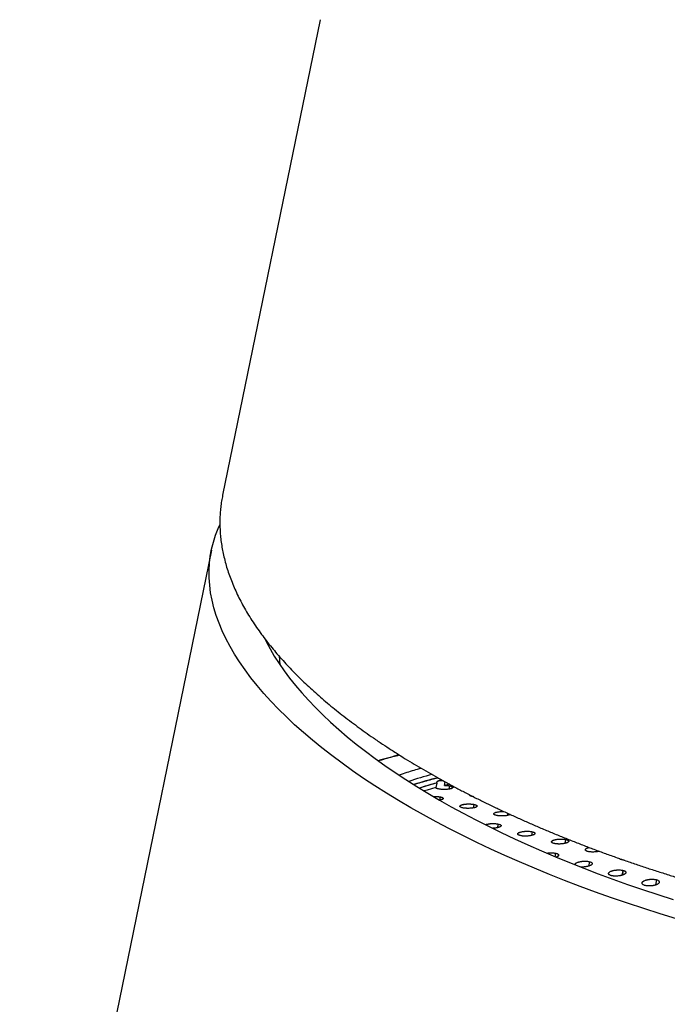
# Model space of a CAD drawing. Units: millimetres. Extents: x 8 to 783, y 12 to 790.
# Drawn here: x 552 to 564, y 276 to 294 of the extents above; entities that cross this region are included whole.
import ezdxf

# ---------------------------------------------------------------- set-up
doc = ezdxf.new("R2010")
doc.units = ezdxf.units.MM

msp = doc.modelspace()

# ---------------------------------------------------------------- linework, layer by layer
at = {"color": 7, "linetype": 'Continuous', "lineweight": 30}
for p, q in [((557.474, 293.619), (555.735, 285.122)), ((555.735, 285.122), (555.735, 285.121)), ((555.534, 284.138), (552.111, 267.414)), ((559.557, 279.978), (559.54, 279.896)), ((559.557, 279.988), (559.555, 279.977)), ((559.695, 279.936), (559.708, 279.999)), ((559.784, 279.958), (559.695, 279.936)), ((559.782, 279.869), (559.794, 279.926)), ((560.144, 279.767), (560.144, 279.767)), ((559.611, 279.672), (559.623, 279.73)), ((560.222, 279.732), (560.194, 279.737)), ((560.215, 279.534), (560.228, 279.594)), ((559.972, 279.565), (559.972, 279.565)), ((560.576, 279.43), (560.576, 279.429)), ((560.82, 279.398), (560.828, 279.435)), ((560.644, 279.179), (560.658, 279.245)), ((561.005, 279.071), (561.004, 279.071)), ((561.262, 279.107), (561.248, 279.04)), ((561.608, 278.931), (561.608, 278.93)), ((561.852, 278.9), (561.866, 278.968)), ((561.672, 278.661), (561.685, 278.722)), ((562.212, 278.789), (562.212, 278.788)), ((562.456, 278.761), (562.455, 278.757)), ((562.287, 278.572), (562.27, 278.492)), ((562.027, 278.525), (562.027, 278.524)), ((562.627, 278.365), (562.627, 278.365)), ((562.887, 278.416), (562.87, 278.331)), ((562.87, 278.33), (562.887, 278.416)), ((563.224, 278.194), (563.224, 278.193)), ((563.485, 278.249), (563.466, 278.156)), ((563.533, 278.205), (563.533, 278.206))]:
    msp.add_line(p, q, dxfattribs=at)
at = {"color": 7, "linetype": 'Continuous', "lineweight": 30, "flags": 128}
for points in [[(563.839, 277.553), (563.545, 277.642), (563.254, 277.735), (562.965, 277.83), (562.679, 277.928), (562.396, 278.028), (562.117, 278.131), (561.841, 278.236), (561.569, 278.344), (561.301, 278.454), (561.037, 278.567), (560.777, 278.681), (560.522, 278.798), (560.272, 278.917), (560.026, 279.037), (559.785, 279.16), (559.549, 279.284), (559.319, 279.41), (559.094, 279.537), (558.875, 279.666), (558.661, 279.797), (558.453, 279.928), (558.252, 280.061), (558.056, 280.195), (557.867, 280.331), (557.685, 280.467), (557.509, 280.604), (557.34, 280.741), (557.177, 280.88), (557.021, 281.019), (556.873, 281.158), (556.732, 281.298), (556.597, 281.438), (556.471, 281.579), (556.351, 281.719), (556.239, 281.86), (556.135, 282), (556.038, 282.141), (555.949, 282.281), (555.868, 282.42), (555.795, 282.559), (555.729, 282.698), (555.672, 282.836), (555.622, 282.973), (555.58, 283.109), (555.547, 283.245), (555.521, 283.379), (555.504, 283.512), (555.495, 283.644), (555.493, 283.775), (555.5, 283.904), (555.515, 284.032), (555.538, 284.158), (555.569, 284.282), (555.608, 284.405), (555.655, 284.526), (555.684, 284.591)], [(556.493, 282.549), (556.513, 282.508), (556.582, 282.377), (556.658, 282.246), (556.742, 282.115), (556.832, 281.984), (556.93, 281.852), (557.035, 281.72), (557.147, 281.589), (557.266, 281.457), (557.391, 281.325), (557.524, 281.194), (557.663, 281.063), (557.809, 280.933), (557.961, 280.803), (558.12, 280.674), (558.285, 280.546), (558.456, 280.418), (558.634, 280.291), (558.817, 280.166), (559.006, 280.041), (559.2, 279.918), (559.401, 279.795), (559.606, 279.674), (559.817, 279.555), (560.033, 279.437), (560.254, 279.32), (560.48, 279.206), (560.71, 279.093), (560.945, 278.981), (561.185, 278.872), (561.428, 278.765), (561.676, 278.659), (561.927, 278.556), (562.182, 278.455), (562.44, 278.356), (562.702, 278.26), (562.967, 278.165), (563.235, 278.074), (563.506, 277.985), (563.779, 277.898)], [(556.743, 282.242), (556.748, 282.172), (556.758, 282.09)], [(559.557, 279.978), (559.558, 279.991), (559.565, 280.002), (559.579, 280.012), (559.598, 280.019), (559.623, 280.023), (559.65, 280.025), (559.664, 280.024)], [(559.54, 279.896), (559.385, 279.852), (559.333, 279.836)], [(559.54, 279.896), (559.385, 279.852), (559.333, 279.836)]]:
    msp.add_lwpolyline(points, dxfattribs=at)
at = {"color": 7, "linetype": 'Continuous', "lineweight": 30}
for centre, radius, start, end in [((561.049, 271.957), 8.792, 104.2201, 106.7528), ((561.413, 272.93), 7.457, 105.0734, 108.3887), ((561.507, 272.455), 7.858, 104.2281, 107.4736), ((561.494, 272.812), 7.423, 105.1261, 107.6003)]:
    msp.add_arc(centre, radius, start, end, dxfattribs=at)
for points, knots in [([(555.735, 285.121), (555.728, 285.086), (555.714, 285.014), (555.7, 284.906), (555.69, 284.795), (555.685, 284.683), (555.685, 284.57), (555.691, 284.456), (555.701, 284.34), (555.717, 284.224), (555.738, 284.106), (555.765, 283.987), (555.797, 283.867), (555.834, 283.747), (555.878, 283.625), (555.927, 283.503), (555.981, 283.38), (556.042, 283.256), (556.108, 283.132), (556.18, 283.007), (556.257, 282.883), (556.34, 282.758), (556.426, 282.638), (556.516, 282.518), (556.608, 282.403), (556.708, 282.283), (556.809, 282.169), (556.914, 282.055), (557.02, 281.945), (557.129, 281.836), (557.243, 281.728), (557.36, 281.621), (557.481, 281.513), (557.605, 281.407), (557.733, 281.301), (557.865, 281.197), (558, 281.092), (558.139, 280.989), (558.281, 280.886), (558.431, 280.781), (558.586, 280.676), (558.75, 280.568), (558.911, 280.465), (559.076, 280.363), (559.238, 280.266), (559.402, 280.17), (559.57, 280.075), (559.741, 279.981), (559.914, 279.887), (560.09, 279.795), (560.269, 279.704), (560.45, 279.614), (560.634, 279.526), (560.821, 279.438), (561.009, 279.352), (561.2, 279.267), (561.394, 279.183), (561.589, 279.101), (561.787, 279.019), (561.986, 278.94), (562.188, 278.861), (562.391, 278.784), (562.596, 278.708), (562.803, 278.634), (563.012, 278.562), (563.222, 278.49), (563.433, 278.421), (563.646, 278.353), (563.86, 278.286), (564.075, 278.221), (564.291, 278.158), (564.507, 278.097), (564.725, 278.037), (564.942, 277.979), (565.159, 277.923), (565.374, 277.869), (565.586, 277.818), (565.79, 277.771), (565.967, 277.731), (566.125, 277.696), (566.279, 277.663), (566.389, 277.641), (566.45, 277.628)], [0, 0, 0, 0, 0.01173, 0.023833, 0.035991, 0.048218, 0.060528, 0.072932, 0.085441, 0.098065, 0.110812, 0.123687, 0.136693, 0.149832, 0.163102, 0.176499, 0.190016, 0.203646, 0.217377, 0.231199, 0.2451, 0.259068, 0.273091, 0.285711, 0.29977, 0.312418, 0.326515, 0.339173, 0.351831, 0.364487, 0.377137, 0.389782, 0.40242, 0.41505, 0.427672, 0.440285, 0.452888, 0.465483, 0.478068, 0.490644, 0.504644, 0.5172, 0.531178, 0.543715, 0.556245, 0.568767, 0.581281, 0.593787, 0.606286, 0.618777, 0.631262, 0.64374, 0.656212, 0.668677, 0.681136, 0.693589, 0.706036, 0.718477, 0.730912, 0.743342, 0.755765, 0.768183, 0.780594, 0.792998, 0.805395, 0.817785, 0.830165, 0.842536, 0.854894, 0.867239, 0.879565, 0.891869, 0.904141, 0.916368, 0.928528, 0.940577, 0.952424, 0.96383, 0.974417, 0.981908, 0.989885, 1, 1, 1, 1]), ([(558.516, 280.376), (558.601, 280.401), (558.722, 280.437), (558.851, 280.469), (558.89, 280.479)], [0, 0, 0, 0, 0.695118, 1, 1, 1, 1]), ([(559.282, 280.241), (559.28, 280.24), (559.191, 280.216), (559.059, 280.176), (558.935, 280.133), (558.89, 280.117)], [0, 0, 0, 0, 0.014647, 0.64634, 1, 1, 1, 1]), ([(559.15, 279.95), (559.173, 279.958), (559.276, 279.992), (559.419, 280.032), (559.542, 280.063), (559.577, 280.071)], [0, 0, 0, 0, 0.168612, 0.765965, 1, 1, 1, 1]), ([(559.557, 279.978), (559.464, 279.952), (559.359, 279.924), (559.262, 279.891), (559.251, 279.887)], [0, 0, 0, 0, 0.887324, 1, 1, 1, 1]), ([(559.663, 280.024), (559.659, 280.024), (559.644, 280.025), (559.622, 280.024), (559.598, 280.019), (559.578, 280.012), (559.563, 280.003), (559.556, 279.991), (559.556, 279.982), (559.557, 279.978)], [0, 0, 0, 0, 0.0634204, 0.2158149, 0.3760688, 0.5351843, 0.6871324, 0.8395491, 1, 1, 1, 1]), ([(559.589, 279.872), (559.576, 279.875), (559.551, 279.882), (559.543, 279.891), (559.54, 279.896)], [0, 0, 0, 0, 0.50235, 1, 1, 1, 1]), ([(559.589, 279.872), (559.581, 279.874), (559.566, 279.878), (559.548, 279.886), (559.543, 279.892), (559.54, 279.896)], [0, 0, 0, 0, 0.310092, 0.580321, 1, 1, 1, 1]), ([(559.794, 279.926), (559.803, 279.924), (559.819, 279.919), (559.833, 279.913), (559.84, 279.908), (559.843, 279.904), (559.845, 279.899), (559.844, 279.893), (559.836, 279.886), (559.823, 279.879), (559.806, 279.874), (559.785, 279.869), (559.76, 279.865), (559.732, 279.863), (559.707, 279.862), (559.686, 279.862), (559.669, 279.862), (559.646, 279.863), (559.618, 279.866), (559.599, 279.87), (559.589, 279.872)], [0, 0, 0, 0, 0.0806351, 0.1500076, 0.1900262, 0.2250274, 0.2550181, 0.3191866, 0.3810696, 0.4407899, 0.4984847, 0.5565753, 0.6166413, 0.6788773, 0.7434115, 0.7743403, 0.8097939, 0.8501009, 0.9196004, 1, 1, 1, 1]), ([(559.794, 279.926), (559.801, 279.924), (559.816, 279.921), (559.831, 279.914), (559.841, 279.907), (559.845, 279.9), (559.844, 279.893), (559.837, 279.886), (559.824, 279.88), (559.806, 279.874), (559.784, 279.869), (559.759, 279.865), (559.731, 279.863), (559.701, 279.862), (559.671, 279.862), (559.641, 279.864), (559.613, 279.867), (559.597, 279.87), (559.589, 279.872)], [0, 0, 0, 0, 0.06635, 0.129321, 0.191351, 0.254959, 0.317814, 0.377642, 0.436993, 0.498492, 0.560255, 0.6199, 0.680117, 0.74351, 0.807455, 0.86981, 0.933159, 1, 1, 1, 1]), ([(559.695, 279.936), (559.713, 279.935), (559.75, 279.934), (559.779, 279.929), (559.794, 279.926)], [0, 0, 0, 0, 0.498305, 1, 1, 1, 1]), ([(559.695, 279.936), (559.702, 279.936), (559.718, 279.936), (559.742, 279.934), (559.769, 279.931), (559.785, 279.928), (559.794, 279.926)], [0, 0, 0, 0, 0.19309, 0.424103, 0.693073, 1, 1, 1, 1]), ([(560.194, 279.737), (560.187, 279.739), (560.173, 279.742), (560.157, 279.749), (560.147, 279.756), (560.143, 279.762), (560.144, 279.766), (560.145, 279.768)], [0, 0, 0, 0, 0.222429, 0.434583, 0.644619, 0.861037, 1, 1, 1, 1]), ([(559.498, 279.738), (559.502, 279.738), (559.517, 279.739), (559.542, 279.739), (559.571, 279.737), (559.599, 279.734), (559.615, 279.731), (559.623, 279.73)], [0, 0, 0, 0, 0.093958, 0.323982, 0.545531, 0.767858, 1, 1, 1, 1]), ([(559.498, 279.738), (559.498, 279.738), (559.503, 279.739), (559.514, 279.739), (559.535, 279.739), (559.562, 279.738), (559.593, 279.735), (559.612, 279.732), (559.623, 279.73)], [0, 0, 0, 0, 0.018312, 0.095837, 0.257363, 0.461907, 0.709468, 1, 1, 1, 1]), ([(559.623, 279.73), (559.631, 279.727), (559.647, 279.723), (559.661, 279.717), (559.668, 279.711), (559.672, 279.707), (559.674, 279.702), (559.672, 279.695), (559.665, 279.688), (559.652, 279.681), (559.636, 279.675), (559.623, 279.672), (559.618, 279.671)], [0, 0, 0, 0, 0.142289, 0.267623, 0.341824, 0.408491, 0.467644, 0.584278, 0.697477, 0.807485, 0.914568, 1, 1, 1, 1]), ([(559.623, 279.73), (559.63, 279.728), (559.644, 279.724), (559.66, 279.718), (559.67, 279.711), (559.674, 279.703), (559.672, 279.695), (559.665, 279.688), (559.653, 279.681), (559.637, 279.675), (559.623, 279.672), (559.618, 279.671)], [0, 0, 0, 0, 0.120766, 0.235853, 0.3499, 0.467617, 0.582764, 0.69245, 0.801415, 0.914511, 1, 1, 1, 1]), ([(560.022, 279.534), (560.013, 279.536), (559.998, 279.54), (559.984, 279.547), (559.977, 279.553), (559.973, 279.557), (559.971, 279.562), (559.972, 279.569), (559.98, 279.577), (559.993, 279.584), (560.01, 279.59), (560.031, 279.595), (560.056, 279.599), (560.078, 279.602), (560.095, 279.603), (560.105, 279.603), (560.119, 279.604), (560.139, 279.604), (560.167, 279.603), (560.198, 279.6), (560.217, 279.596), (560.228, 279.594)], [0, 0, 0, 0, 0.075677, 0.1431518, 0.1836176, 0.2204444, 0.2536443, 0.316745, 0.3781779, 0.4380705, 0.4965605, 0.5545514, 0.6148335, 0.6775343, 0.6990252, 0.7208023, 0.7428695, 0.7885186, 0.8465931, 0.9170915, 1, 1, 1, 1]), ([(560.022, 279.534), (560.014, 279.536), (560, 279.539), (559.985, 279.546), (559.975, 279.553), (559.971, 279.561), (559.972, 279.569), (559.979, 279.576), (559.992, 279.583), (560.01, 279.59), (560.032, 279.595), (560.057, 279.6), (560.085, 279.602), (560.116, 279.604), (560.146, 279.604), (560.176, 279.602), (560.204, 279.599), (560.22, 279.596), (560.228, 279.594)], [0, 0, 0, 0, 0.065041, 0.127332, 0.189361, 0.253669, 0.31607, 0.375768, 0.435134, 0.496566, 0.558509, 0.61854, 0.679136, 0.742721, 0.808072, 0.870994, 0.934115, 1, 1, 1, 1]), ([(560.228, 279.594), (560.236, 279.592), (560.252, 279.588), (560.266, 279.581), (560.273, 279.576), (560.276, 279.572), (560.278, 279.566), (560.277, 279.56), (560.269, 279.552), (560.257, 279.545), (560.24, 279.539), (560.219, 279.534), (560.194, 279.53), (560.165, 279.526), (560.14, 279.525), (560.12, 279.525), (560.104, 279.525), (560.081, 279.526), (560.052, 279.528), (560.032, 279.532), (560.022, 279.534)], [0, 0, 0, 0, 0.0770898, 0.1450805, 0.1853886, 0.2216544, 0.2538888, 0.3171706, 0.3786154, 0.4383574, 0.4965423, 0.5541761, 0.6142474, 0.6770083, 0.7425759, 0.7702661, 0.8035863, 0.8432409, 0.9145244, 1, 1, 1, 1]), ([(560.228, 279.594), (560.235, 279.593), (560.249, 279.589), (560.265, 279.583), (560.275, 279.575), (560.279, 279.568), (560.277, 279.56), (560.27, 279.553), (560.258, 279.546), (560.24, 279.539), (560.218, 279.534), (560.192, 279.529), (560.164, 279.526), (560.134, 279.525), (560.103, 279.525), (560.074, 279.526), (560.046, 279.529), (560.03, 279.532), (560.022, 279.534)], [0, 0, 0, 0, 0.065622, 0.128141, 0.190079, 0.253994, 0.316541, 0.376115, 0.435301, 0.496751, 0.558684, 0.618574, 0.679122, 0.742934, 0.806178, 0.87006, 0.934959, 1, 1, 1, 1]), ([(560.194, 279.737), (560.185, 279.739), (560.169, 279.743), (560.156, 279.75), (560.148, 279.755), (560.145, 279.759), (560.143, 279.763), (560.144, 279.765), (560.145, 279.767)], [0, 0, 0, 0, 0.2772602, 0.518794, 0.6600769, 0.7854591, 0.8949687, 1, 1, 1, 1]), ([(560.222, 279.732), (560.221, 279.732), (560.211, 279.733), (560.202, 279.735), (560.194, 279.737)], [0, 0, 0, 0, 0.081911, 1, 1, 1, 1]), ([(560.626, 279.398), (560.619, 279.4), (560.605, 279.404), (560.589, 279.41), (560.579, 279.418), (560.576, 279.425), (560.577, 279.433), (560.584, 279.441), (560.597, 279.448), (560.615, 279.454), (560.637, 279.46), (560.662, 279.464), (560.69, 279.467), (560.72, 279.468), (560.743, 279.469), (560.756, 279.468), (560.758, 279.468)], [0, 0, 0, 0, 0.078967, 0.154612, 0.22995, 0.30807, 0.383853, 0.456378, 0.528513, 0.603154, 0.678449, 0.751434, 0.825107, 0.902401, 0.979378, 1, 1, 1, 1]), ([(560.626, 279.398), (560.618, 279.4), (560.602, 279.404), (560.589, 279.411), (560.581, 279.417), (560.578, 279.421), (560.576, 279.427), (560.577, 279.433), (560.585, 279.441), (560.597, 279.448), (560.614, 279.454), (560.636, 279.46), (560.661, 279.464), (560.683, 279.466), (560.699, 279.468), (560.71, 279.468), (560.724, 279.468), (560.74, 279.469), (560.753, 279.468), (560.758, 279.468)], [0, 0, 0, 0, 0.091587, 0.17345, 0.222671, 0.26758, 0.308192, 0.384797, 0.459435, 0.532262, 0.603446, 0.673919, 0.747221, 0.823504, 0.849659, 0.876166, 0.903029, 0.958098, 1, 1, 1, 1]), ([(560.871, 279.416), (560.868, 279.414), (560.861, 279.41), (560.844, 279.404), (560.823, 279.398), (560.797, 279.394), (560.769, 279.391), (560.739, 279.389), (560.708, 279.389), (560.678, 279.39), (560.65, 279.393), (560.634, 279.397), (560.626, 279.398)], [0, 0, 0, 0, 0.073186, 0.174001, 0.275642, 0.373931, 0.473323, 0.578107, 0.681911, 0.786781, 0.893254, 1, 1, 1, 1]), ([(560.871, 279.416), (560.868, 279.414), (560.861, 279.41), (560.844, 279.404), (560.823, 279.398), (560.798, 279.394), (560.77, 279.391), (560.745, 279.389), (560.725, 279.389), (560.709, 279.389), (560.687, 279.39), (560.657, 279.392), (560.637, 279.396), (560.626, 279.398)], [0, 0, 0, 0, 0.079554, 0.174929, 0.269226, 0.367629, 0.470545, 0.578163, 0.62266, 0.676672, 0.741449, 0.858669, 1, 1, 1, 1]), ([(560.429, 279.233), (560.432, 279.234), (560.441, 279.238), (560.461, 279.243), (560.486, 279.248), (560.515, 279.252), (560.545, 279.254), (560.576, 279.254), (560.606, 279.253), (560.634, 279.25), (560.65, 279.247), (560.658, 279.245)], [0, 0, 0, 0, 0.066021, 0.181096, 0.292717, 0.405477, 0.523862, 0.641629, 0.759788, 0.88029, 1, 1, 1, 1]), ([(560.429, 279.233), (560.432, 279.234), (560.441, 279.238), (560.46, 279.243), (560.485, 279.248), (560.507, 279.251), (560.524, 279.252), (560.534, 279.253), (560.547, 279.254), (560.566, 279.254), (560.592, 279.254), (560.625, 279.251), (560.646, 279.247), (560.658, 279.245)], [0, 0, 0, 0, 0.066242, 0.172289, 0.283751, 0.400838, 0.441212, 0.48224, 0.523928, 0.591489, 0.693404, 0.829608, 1, 1, 1, 1]), ([(560.658, 279.245), (560.666, 279.243), (560.681, 279.239), (560.695, 279.232), (560.702, 279.226), (560.706, 279.222), (560.708, 279.216), (560.707, 279.209), (560.699, 279.2), (560.686, 279.193), (560.669, 279.186), (560.648, 279.18), (560.623, 279.174), (560.594, 279.171), (560.572, 279.169), (560.559, 279.168), (560.557, 279.168)], [0, 0, 0, 0, 0.097803, 0.186132, 0.239818, 0.289316, 0.33465, 0.417187, 0.498061, 0.577466, 0.655607, 0.731247, 0.810965, 0.895249, 0.984232, 1, 1, 1, 1]), ([(560.658, 279.245), (560.665, 279.243), (560.679, 279.24), (560.695, 279.233), (560.704, 279.225), (560.708, 279.217), (560.707, 279.209), (560.7, 279.201), (560.687, 279.193), (560.669, 279.186), (560.647, 279.179), (560.621, 279.174), (560.593, 279.171), (560.571, 279.169), (560.559, 279.169), (560.557, 279.169)], [0, 0, 0, 0, 0.086455, 0.168756, 0.250242, 0.334317, 0.416726, 0.495304, 0.573545, 0.655, 0.737437, 0.817294, 0.898159, 0.983477, 1, 1, 1, 1]), ([(561.054, 279.037), (561.046, 279.039), (561.031, 279.043), (561.015, 279.052), (561.006, 279.06), (561.003, 279.069), (561.007, 279.078), (561.015, 279.085), (561.027, 279.092), (561.043, 279.099), (561.064, 279.105), (561.089, 279.11), (561.111, 279.113), (561.128, 279.114), (561.139, 279.115), (561.151, 279.116), (561.169, 279.116), (561.194, 279.116), (561.229, 279.114), (561.25, 279.11), (561.262, 279.107)], [0, 0, 0, 0, 0.0718467, 0.140646, 0.2064584, 0.2693532, 0.32941, 0.3867204, 0.4413899, 0.4935402, 0.5509029, 0.6113321, 0.6749382, 0.6968974, 0.7192247, 0.741923, 0.7755976, 0.8298701, 0.9046938, 1, 1, 1, 1]), ([(561.054, 279.037), (561.047, 279.039), (561.033, 279.043), (561.017, 279.05), (561.007, 279.057), (561.004, 279.066), (561.005, 279.075), (561.012, 279.083), (561.025, 279.091), (561.043, 279.098), (561.065, 279.105), (561.091, 279.11), (561.119, 279.114), (561.149, 279.116), (561.18, 279.116), (561.21, 279.115), (561.238, 279.112), (561.254, 279.109), (561.262, 279.107)], [0, 0, 0, 0, 0.064568, 0.126383, 0.187902, 0.251635, 0.313652, 0.373139, 0.432435, 0.493889, 0.556272, 0.616793, 0.677932, 0.742109, 0.805953, 0.869956, 0.935217, 1, 1, 1, 1]), ([(561.262, 279.107), (561.269, 279.105), (561.283, 279.102), (561.299, 279.095), (561.309, 279.087), (561.312, 279.079), (561.311, 279.07), (561.304, 279.062), (561.291, 279.054), (561.273, 279.047), (561.251, 279.04), (561.226, 279.035), (561.197, 279.031), (561.167, 279.029), (561.136, 279.028), (561.106, 279.029), (561.078, 279.032), (561.062, 279.035), (561.054, 279.037)], [0, 0, 0, 0, 0.06518, 0.127203, 0.188589, 0.251917, 0.314046, 0.373286, 0.432299, 0.49379, 0.556063, 0.616407, 0.67754, 0.742068, 0.805743, 0.870016, 0.934935, 1, 1, 1, 1]), ([(561.262, 279.107), (561.27, 279.105), (561.285, 279.101), (561.299, 279.094), (561.307, 279.088), (561.31, 279.084), (561.312, 279.078), (561.311, 279.07), (561.303, 279.062), (561.291, 279.054), (561.274, 279.047), (561.252, 279.041), (561.227, 279.035), (561.198, 279.031), (561.176, 279.03), (561.163, 279.029), (561.158, 279.029), (561.147, 279.028), (561.126, 279.028), (561.099, 279.03), (561.074, 279.033), (561.061, 279.036), (561.054, 279.037)], [0, 0, 0, 0, 0.0731513, 0.1394647, 0.1799231, 0.2173634, 0.2518034, 0.3137838, 0.3746303, 0.4344919, 0.4935253, 0.5503691, 0.6104208, 0.6741103, 0.7415332, 0.7491653, 0.7585043, 0.7716328, 0.8175414, 0.8951397, 0.9441809, 1, 1, 1, 1]), ([(561.658, 278.896), (561.65, 278.898), (561.636, 278.902), (561.621, 278.909), (561.611, 278.917), (561.607, 278.925), (561.609, 278.934), (561.616, 278.943), (561.629, 278.951), (561.647, 278.959), (561.669, 278.965), (561.695, 278.971), (561.723, 278.975), (561.753, 278.977), (561.784, 278.977), (561.814, 278.976), (561.842, 278.973), (561.858, 278.97), (561.866, 278.968)], [0, 0, 0, 0, 0.0644218, 0.126108, 0.1875053, 0.2511085, 0.3130453, 0.3725077, 0.4318121, 0.4932836, 0.5557835, 0.6164271, 0.6776853, 0.7419724, 0.8059274, 0.8699701, 0.9352553, 1, 1, 1, 1]), ([(561.658, 278.896), (561.65, 278.898), (561.634, 278.902), (561.619, 278.911), (561.61, 278.92), (561.607, 278.929), (561.61, 278.937), (561.618, 278.945), (561.631, 278.952), (561.647, 278.959), (561.668, 278.965), (561.693, 278.97), (561.714, 278.973), (561.729, 278.975), (561.737, 278.976), (561.745, 278.976), (561.755, 278.977), (561.771, 278.977), (561.796, 278.977), (561.831, 278.975), (561.853, 278.971), (561.866, 278.968)], [0, 0, 0, 0, 0.071067, 0.139281, 0.204706, 0.267416, 0.327494, 0.385037, 0.440152, 0.492964, 0.550189, 0.610655, 0.674468, 0.690983, 0.707714, 0.724664, 0.741833, 0.770648, 0.823329, 0.899812, 1, 1, 1, 1]), ([(561.866, 278.968), (561.874, 278.966), (561.889, 278.962), (561.903, 278.955), (561.91, 278.949), (561.914, 278.944), (561.916, 278.938), (561.915, 278.931), (561.907, 278.922), (561.895, 278.914), (561.878, 278.907), (561.856, 278.9), (561.831, 278.895), (561.802, 278.89), (561.771, 278.888), (561.74, 278.887), (561.71, 278.889), (561.681, 278.892), (561.666, 278.895), (561.658, 278.896)], [0, 0, 0, 0, 0.072487, 0.138497, 0.178955, 0.21656, 0.251329, 0.313039, 0.373771, 0.433678, 0.492919, 0.549594, 0.609608, 0.673525, 0.741435, 0.805919, 0.870392, 0.935082, 1, 1, 1, 1]), ([(561.866, 278.968), (561.873, 278.967), (561.888, 278.963), (561.903, 278.956), (561.913, 278.948), (561.916, 278.94), (561.915, 278.931), (561.908, 278.922), (561.895, 278.914), (561.877, 278.907), (561.855, 278.9), (561.829, 278.894), (561.801, 278.89), (561.771, 278.888), (561.74, 278.887), (561.71, 278.888), (561.682, 278.891), (561.666, 278.894), (561.658, 278.896)], [0, 0, 0, 0, 0.0650936, 0.1270017, 0.188252, 0.2514299, 0.3134872, 0.3726584, 0.4316411, 0.4931696, 0.5555239, 0.6159759, 0.6772547, 0.7419706, 0.8057206, 0.8700819, 0.9347844, 1, 1, 1, 1]), ([(561.524, 278.724), (561.529, 278.725), (561.539, 278.727), (561.555, 278.729), (561.576, 278.73), (561.603, 278.731), (561.633, 278.73), (561.661, 278.727), (561.677, 278.724), (561.685, 278.722)], [0, 0, 0, 0, 0.093982, 0.188338, 0.285795, 0.463767, 0.642116, 0.820856, 1, 1, 1, 1]), ([(561.524, 278.724), (561.529, 278.725), (561.545, 278.728), (561.572, 278.73), (561.603, 278.731), (561.633, 278.73), (561.661, 278.727), (561.677, 278.724), (561.685, 278.722)], [0, 0, 0, 0, 0.10605, 0.285263, 0.468433, 0.643809, 0.81864, 1, 1, 1, 1]), ([(561.685, 278.722), (561.692, 278.72), (561.707, 278.716), (561.723, 278.707), (561.732, 278.698), (561.735, 278.688), (561.732, 278.679), (561.724, 278.67), (561.711, 278.662), (561.7, 278.656), (561.694, 278.654), (561.693, 278.654)], [0, 0, 0, 0, 0.139826, 0.274808, 0.40512, 0.530954, 0.652528, 0.770079, 0.883871, 0.994197, 1, 1, 1, 1]), ([(561.685, 278.722), (561.692, 278.72), (561.706, 278.716), (561.721, 278.709), (561.731, 278.7), (561.735, 278.691), (561.733, 278.681), (561.726, 278.672), (561.713, 278.663), (561.701, 278.656), (561.692, 278.653), (561.691, 278.653)], [0, 0, 0, 0, 0.128949, 0.251572, 0.37296, 0.498352, 0.622003, 0.74017, 0.858346, 0.982023, 1, 1, 1, 1]), ([(562.261, 278.753), (562.253, 278.755), (562.238, 278.759), (562.223, 278.768), (562.213, 278.777), (562.211, 278.786), (562.214, 278.795), (562.222, 278.803), (562.234, 278.811), (562.251, 278.817), (562.267, 278.823), (562.278, 278.825), (562.282, 278.826)], [0, 0, 0, 0, 0.121977, 0.239416, 0.352439, 0.461185, 0.565807, 0.666481, 0.7634, 0.856786, 0.95605, 1, 1, 1, 1]), ([(562.261, 278.753), (562.254, 278.755), (562.24, 278.759), (562.224, 278.766), (562.214, 278.774), (562.211, 278.783), (562.212, 278.792), (562.219, 278.801), (562.232, 278.81), (562.25, 278.817), (562.267, 278.823), (562.279, 278.825), (562.281, 278.826)], [0, 0, 0, 0, 0.111722, 0.218728, 0.325242, 0.435567, 0.543137, 0.646532, 0.749729, 0.856717, 0.965725, 1, 1, 1, 1]), ([(562.461, 278.759), (562.46, 278.758), (562.452, 278.756), (562.433, 278.752), (562.404, 278.747), (562.374, 278.745), (562.343, 278.744), (562.313, 278.745), (562.285, 278.748), (562.269, 278.751), (562.261, 278.753)], [0, 0, 0, 0, 0.019525, 0.153, 0.288407, 0.431503, 0.572077, 0.714091, 0.856558, 1, 1, 1, 1]), ([(562.461, 278.759), (562.461, 278.759), (562.453, 278.756), (562.435, 278.752), (562.406, 278.748), (562.374, 278.745), (562.343, 278.744), (562.313, 278.745), (562.285, 278.748), (562.269, 278.751), (562.261, 278.753)], [0, 0, 0, 0, 0.006102, 0.138145, 0.279587, 0.43061, 0.572825, 0.714818, 0.857204, 1, 1, 1, 1]), ([(562.027, 278.517), (562.027, 278.518), (562.025, 278.521), (562.027, 278.529), (562.034, 278.539), (562.047, 278.549), (562.066, 278.558), (562.088, 278.566), (562.114, 278.572), (562.143, 278.577), (562.174, 278.58), (562.205, 278.582), (562.235, 278.581), (562.263, 278.578), (562.279, 278.574), (562.287, 278.572)], [0, 0, 0, 0, 0.013894, 0.094614, 0.172413, 0.250297, 0.331264, 0.414328, 0.494847, 0.576115, 0.66133, 0.748348, 0.831526, 0.914294, 1, 1, 1, 1]), ([(562.028, 278.517), (562.027, 278.518), (562.025, 278.523), (562.028, 278.531), (562.036, 278.54), (562.049, 278.549), (562.066, 278.558), (562.086, 278.565), (562.111, 278.572), (562.136, 278.576), (562.157, 278.579), (562.178, 278.58), (562.205, 278.581), (562.235, 278.58), (562.263, 278.577), (562.279, 278.574), (562.287, 278.572)], [0, 0, 0, 0, 0.0321127, 0.1104447, 0.1869999, 0.2619406, 0.3354398, 0.4079334, 0.4867115, 0.5718694, 0.6169275, 0.6636131, 0.7475387, 0.8315768, 0.9157298, 1, 1, 1, 1]), ([(562.287, 278.572), (562.294, 278.57), (562.309, 278.566), (562.324, 278.557), (562.333, 278.547), (562.336, 278.537), (562.333, 278.528), (562.325, 278.518), (562.313, 278.509), (562.296, 278.501), (562.276, 278.493), (562.251, 278.486), (562.221, 278.481), (562.189, 278.477), (562.157, 278.476), (562.136, 278.477), (562.127, 278.478), (562.127, 278.478)], [0, 0, 0, 0, 0.077555, 0.152753, 0.225705, 0.296533, 0.365367, 0.432353, 0.497647, 0.561418, 0.624424, 0.693021, 0.768365, 0.850515, 0.925125, 0.999172, 1, 1, 1, 1]), ([(562.287, 278.572), (562.294, 278.57), (562.308, 278.566), (562.323, 278.558), (562.332, 278.55), (562.336, 278.54), (562.335, 278.53), (562.327, 278.52), (562.314, 278.51), (562.296, 278.501), (562.274, 278.492), (562.248, 278.486), (562.219, 278.48), (562.188, 278.477), (562.157, 278.476), (562.138, 278.477), (562.128, 278.477)], [0, 0, 0, 0, 0.0737967, 0.1439396, 0.2133834, 0.2851765, 0.3561802, 0.4240747, 0.4920787, 0.5633896, 0.6358978, 0.7064205, 0.7780465, 0.8537399, 0.9278201, 1, 1, 1, 1]), ([(562.863, 278.606), (562.856, 278.608), (562.842, 278.612), (562.827, 278.62), (562.819, 278.626), (562.818, 278.629), (562.818, 278.63)], [0, 0, 0, 0, 0.328754, 0.643745, 0.957315, 1, 1, 1, 1]), ([(562.863, 278.606), (562.856, 278.609), (562.841, 278.613), (562.826, 278.621), (562.821, 278.627), (562.819, 278.629)], [0, 0, 0, 0, 0.366695, 0.72121, 1, 1, 1, 1]), ([(562.903, 278.6), (562.898, 278.6), (562.883, 278.602), (562.871, 278.604), (562.863, 278.606)], [0, 0, 0, 0, 0.331163, 1, 1, 1, 1]), ([(562.901, 278.601), (562.896, 278.601), (562.883, 278.602), (562.871, 278.605), (562.863, 278.606)], [0, 0, 0, 0, 0.311873, 1, 1, 1, 1]), ([(562.674, 278.323), (562.667, 278.325), (562.653, 278.33), (562.638, 278.339), (562.629, 278.349), (562.625, 278.36), (562.628, 278.371), (562.636, 278.381), (562.648, 278.391), (562.665, 278.4), (562.686, 278.408), (562.711, 278.415), (562.736, 278.42), (562.757, 278.422), (562.779, 278.424), (562.805, 278.425), (562.835, 278.424), (562.863, 278.421), (562.879, 278.418), (562.887, 278.416)], [0, 0, 0, 0, 0.065033, 0.128715, 0.191149, 0.252445, 0.312717, 0.372087, 0.430683, 0.488635, 0.543374, 0.603805, 0.669985, 0.705296, 0.742064, 0.806528, 0.871005, 0.935496, 1, 1, 1, 1]), ([(562.674, 278.323), (562.667, 278.325), (562.654, 278.33), (562.639, 278.338), (562.629, 278.348), (562.625, 278.358), (562.627, 278.369), (562.634, 278.38), (562.647, 278.39), (562.666, 278.4), (562.689, 278.409), (562.715, 278.416), (562.744, 278.421), (562.774, 278.424), (562.805, 278.426), (562.835, 278.425), (562.863, 278.422), (562.879, 278.418), (562.887, 278.416)], [0, 0, 0, 0, 0.063201, 0.123744, 0.183973, 0.246244, 0.307844, 0.367328, 0.426964, 0.489012, 0.552897, 0.614741, 0.677069, 0.742329, 0.806767, 0.871124, 0.935966, 1, 1, 1, 1]), ([(562.887, 278.416), (562.894, 278.414), (562.909, 278.409), (562.924, 278.4), (562.933, 278.39), (562.936, 278.38), (562.934, 278.369), (562.926, 278.359), (562.913, 278.349), (562.896, 278.34), (562.876, 278.332), (562.851, 278.325), (562.821, 278.319), (562.791, 278.315), (562.764, 278.314), (562.737, 278.314), (562.711, 278.316), (562.689, 278.32), (562.678, 278.322), (562.674, 278.323)], [0, 0, 0, 0, 0.065784, 0.129972, 0.192675, 0.254012, 0.314109, 0.3731, 0.431127, 0.48834, 0.541957, 0.601376, 0.66793, 0.741653, 0.791308, 0.837206, 0.912828, 0.96711, 1, 1, 1, 1]), ([(562.887, 278.416), (562.894, 278.414), (562.908, 278.41), (562.923, 278.402), (562.933, 278.392), (562.936, 278.382), (562.935, 278.371), (562.927, 278.36), (562.914, 278.35), (562.896, 278.34), (562.873, 278.331), (562.847, 278.324), (562.818, 278.318), (562.787, 278.315), (562.756, 278.313), (562.726, 278.314), (562.698, 278.317), (562.682, 278.321), (562.674, 278.323)], [0, 0, 0, 0, 0.063759, 0.124329, 0.184325, 0.246453, 0.308161, 0.367227, 0.426514, 0.488841, 0.552148, 0.613813, 0.676496, 0.742766, 0.806934, 0.871579, 0.935795, 1, 1, 1, 1]), ([(563.271, 278.148), (563.264, 278.151), (563.25, 278.155), (563.236, 278.165), (563.226, 278.175), (563.223, 278.187), (563.224, 278.198), (563.232, 278.21), (563.245, 278.221), (563.264, 278.232), (563.287, 278.241), (563.313, 278.249), (563.343, 278.254), (563.373, 278.258), (563.404, 278.259), (563.434, 278.258), (563.462, 278.255), (563.478, 278.251), (563.485, 278.249)], [0, 0, 0, 0, 0.0626907, 0.1228258, 0.1826767, 0.2445161, 0.3062263, 0.3659441, 0.4259138, 0.4883776, 0.5529853, 0.6153463, 0.6780097, 0.7434382, 0.807937, 0.8721209, 0.9365122, 1, 1, 1, 1]), ([(563.271, 278.148), (563.264, 278.151), (563.25, 278.156), (563.236, 278.165), (563.226, 278.176), (563.223, 278.188), (563.225, 278.199), (563.232, 278.209), (563.241, 278.218), (563.252, 278.225), (563.265, 278.232), (563.284, 278.24), (563.308, 278.248), (563.331, 278.252), (563.349, 278.255), (563.361, 278.257), (563.384, 278.259), (563.414, 278.259), (563.447, 278.257), (563.47, 278.253), (563.481, 278.25), (563.485, 278.249)], [0, 0, 0, 0, 0.062854, 0.124941, 0.186375, 0.247276, 0.307764, 0.367966, 0.408038, 0.448076, 0.488118, 0.540815, 0.600866, 0.668309, 0.692479, 0.717477, 0.743305, 0.833592, 0.906497, 0.961977, 1, 1, 1, 1]), ([(563.485, 278.249), (563.492, 278.247), (563.506, 278.242), (563.521, 278.233), (563.53, 278.223), (563.534, 278.212), (563.532, 278.2), (563.525, 278.188), (563.511, 278.177), (563.493, 278.166), (563.47, 278.156), (563.444, 278.148), (563.414, 278.142), (563.383, 278.139), (563.352, 278.137), (563.322, 278.139), (563.295, 278.142), (563.279, 278.146), (563.271, 278.148)], [0, 0, 0, 0, 0.063208, 0.123219, 0.18274, 0.244575, 0.306382, 0.365659, 0.42534, 0.488267, 0.551925, 0.614053, 0.677264, 0.744118, 0.808643, 0.872711, 0.936419, 1, 1, 1, 1]), ([(563.485, 278.249), (563.492, 278.247), (563.506, 278.242), (563.521, 278.232), (563.53, 278.222), (563.534, 278.211), (563.532, 278.199), (563.524, 278.187), (563.511, 278.176), (563.494, 278.167), (563.474, 278.158), (563.45, 278.15), (563.419, 278.143), (563.383, 278.138), (563.346, 278.137), (563.314, 278.14), (563.289, 278.143), (563.277, 278.147), (563.271, 278.148)], [0, 0, 0, 0, 0.063278, 0.125629, 0.187181, 0.248071, 0.308435, 0.368416, 0.42816, 0.487813, 0.538387, 0.596778, 0.664911, 0.742792, 0.824671, 0.894967, 0.95341, 1, 1, 1, 1])]:
    msp.add_open_spline(points, degree=3, knots=knots, dxfattribs=at)

doc.saveas('drawing.dxf')
